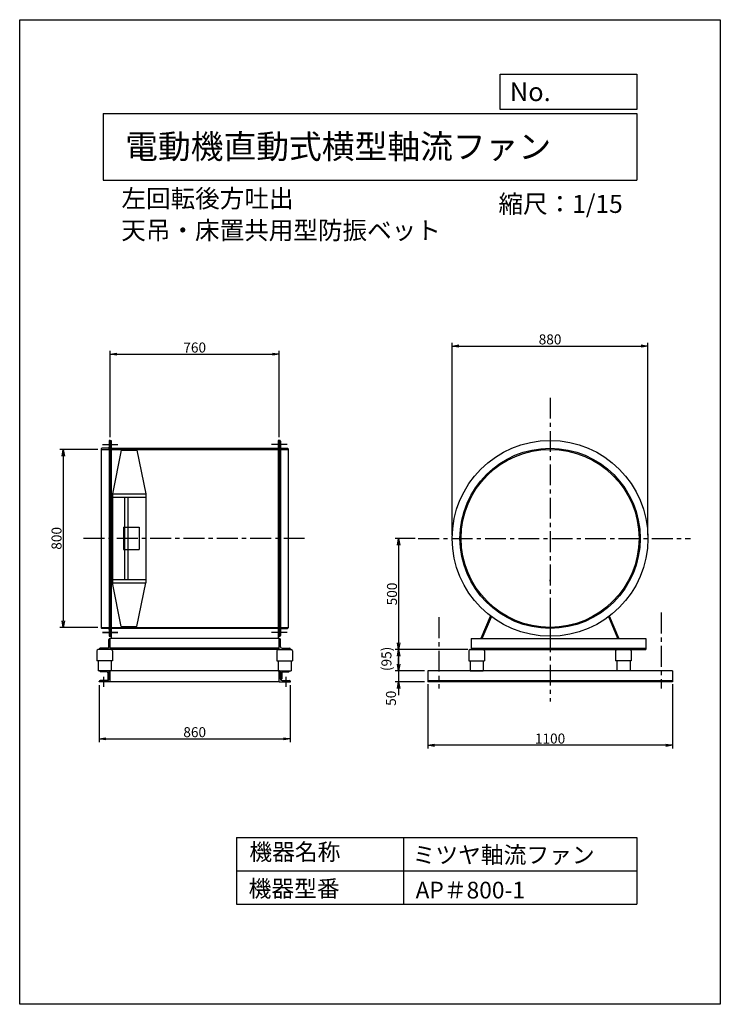
# Model space of a CAD drawing. Extents: x 577 to 3727, y -1208 to 3217.
import ezdxf

# ---------------------------------------------------------------- set-up
doc = ezdxf.new("R2010")
doc.units = 0
doc.header["$LTSCALE"] = 75
doc.header["$MEASUREMENT"] = 0
doc.header["$PDSIZE"] = 1
doc.linetypes.add('CENTER', pattern=[2, 1.25, -0.25, 0.25, -0.25])
doc.layers.get('0').update_dxf_attribs({"linetype": 'CONTINUOUS'})
doc.layers.get('DEFPOINTS').update_dxf_attribs({"linetype": 'CONTINUOUS'})
for name, color, linetype in [('1', 4, 'CONTINUOUS'), ('2', 3, 'CENTER'), ('4', 7, 'CONTINUOUS'), ('SP', 2, 'CONTINUOUS')]:
    doc.layers.add(name, color=color, linetype=linetype)
doc.styles.get("Standard").update_dxf_attribs({"font": 'simplex.shx', "oblique": 15, "bigfont": 'extfont.shx'})
doc.dimstyles.new('MATSU', dxfattribs={"dimtxt": 3, "dimasz": 2, "dimexe": 1, "dimexo": 1, "dimgap": 0.5, "dimtad": 1, "dimdec": 4, "dimdsep": 46, "dimtxsty": 'Standard', "dimblk1": 'OPEN', "dimblk2": 'OPEN', "dimsah": 1, "dimcen": 0, "dimclrd": 256, "dimclre": 256, "dimclrt": 256, "dimadec": 0, "dimazin": 0, "dimtfac": 1, "dimtdec": 4, "dimtmove": 0, "dimatfit": 3, "dimldrblk": 'OPEN', "dimfxl": 0, "dimtolj": 1, "dimtzin": 0, "dimarcsym": 0})

# ---------------------------------------------------------------- blocks, each defined once
blk = doc.blocks.new('_OPEN')
at = {"color": 0, "linetype": 'ByBlock'}
for p, q in [((-1, 0.17), (0, 0)), ((0, 0), (-1, -0.17)), ((0, 0), (-1, 0))]:
    blk.add_line(p, q, dxfattribs=at)
blk = doc.blocks.new('*D1')
at = {"layer": 'DEFPOINTS', "color": 0}
for p in [(1743.7, 1713.6), (983.7, 1326), (1743.7, 1326)]:
    blk.add_point(p, dxfattribs=at)
at = {"layer": 'SP'}
for p, q in [((983.7, 1341), (983.7, 1728.6)), ((1743.7, 1341), (1743.7, 1728.6)), ((1013.7, 1713.6), (1713.7, 1713.6))]:
    blk.add_line(p, q, dxfattribs=at)
at = {"layer": 'SP', "xscale": 30, "yscale": 30, "zscale": 30, "rotation": 180}
blk.add_blockref('_OPEN', (983.7, 1713.6), dxfattribs=at)
at = {"layer": 'SP', "xscale": 30, "yscale": 30, "zscale": 30}
blk.add_blockref('_OPEN', (1743.7, 1713.6), dxfattribs=at)
at = {"layer": 'SP', "insert": (1363.7, 1743.6), "char_height": 45, "attachment_point": 5}
blk.add_mtext('\\A1;760', dxfattribs=at)
blk = doc.blocks.new('*D2')
at = {"layer": 'DEFPOINTS', "color": 0}
for p in [(933.7, 241), (1793.7, 241), (1793.7, -15.1)]:
    blk.add_point(p, dxfattribs=at)
at = {"layer": 'SP'}
for p, q in [((933.7, 226), (933.7, -30.1)), ((1793.7, 226), (1793.7, -30.1)), ((963.7, -15.1), (1763.7, -15.1))]:
    blk.add_line(p, q, dxfattribs=at)
at = {"layer": 'SP', "xscale": 30, "yscale": 30, "zscale": 30, "rotation": 180}
blk.add_blockref('_OPEN', (933.7, -15.1), dxfattribs=at)
at = {"layer": 'SP', "xscale": 30, "yscale": 30, "zscale": 30}
blk.add_blockref('_OPEN', (1793.7, -15.1), dxfattribs=at)
at = {"layer": 'SP', "insert": (1363.7, 14.9), "char_height": 45, "attachment_point": 5}
blk.add_mtext('\\A1;860', dxfattribs=at)
blk = doc.blocks.new('*D3')
at = {"layer": 'DEFPOINTS', "color": 0}
for p in [(943.7, 1286), (772.6, 486), (943.7, 486)]:
    blk.add_point(p, dxfattribs=at)
at = {"layer": 'SP'}
for p, q in [((928.7, 1286), (757.6, 1286)), ((772.6, 1256), (772.6, 516)), ((928.7, 486), (757.6, 486))]:
    blk.add_line(p, q, dxfattribs=at)
at = {"layer": 'SP', "xscale": 30, "yscale": 30, "zscale": 30}
for p, rotation in [((772.6, 1286), 90), ((772.6, 486), 270)]:
    blk.add_blockref('_OPEN', p, dxfattribs=dict(at, rotation=rotation))
at = {"layer": 'SP', "insert": (742.6, 886), "char_height": 45, "attachment_point": 5, "rotation": 90}
blk.add_mtext('\\A1;800', dxfattribs=at)
blk = doc.blocks.new('*D4')
at = {"layer": 'DEFPOINTS', "color": 0}
for p in [(3401.4, 1750.2), (2521.4, 886), (3401.4, 886)]:
    blk.add_point(p, dxfattribs=at)
at = {"layer": 'SP'}
for p, q in [((2521.4, 901), (2521.4, 1765.2)), ((2551.4, 1750.2), (3371.4, 1750.2)), ((3401.4, 901), (3401.4, 1765.2))]:
    blk.add_line(p, q, dxfattribs=at)
at = {"layer": 'SP', "xscale": 30, "yscale": 30, "zscale": 30, "rotation": 180}
blk.add_blockref('_OPEN', (2521.4, 1750.2), dxfattribs=at)
at = {"layer": 'SP', "xscale": 30, "yscale": 30, "zscale": 30}
blk.add_blockref('_OPEN', (3401.4, 1750.2), dxfattribs=at)
at = {"layer": 'SP', "insert": (2961.4, 1780.2), "char_height": 45, "attachment_point": 5}
blk.add_mtext('\\A1;880', dxfattribs=at)
blk = doc.blocks.new('*D5')
at = {"layer": 'DEFPOINTS', "color": 0}
for p in [(2369.2, 886), (2280.7, 386), (2606.4, 386)]:
    blk.add_point(p, dxfattribs=at)
at = {"layer": 'SP'}
for p, q in [((2354.2, 886), (2265.7, 886)), ((2280.7, 856), (2280.7, 416)), ((2591.4, 386), (2265.7, 386))]:
    blk.add_line(p, q, dxfattribs=at)
at = {"layer": 'SP', "xscale": 30, "yscale": 30, "zscale": 30}
for p, rotation in [((2280.7, 886), 90), ((2280.7, 386), 270)]:
    blk.add_blockref('_OPEN', p, dxfattribs=dict(at, rotation=rotation))
at = {"layer": 'SP', "insert": (2250.7, 636), "char_height": 45, "attachment_point": 5, "rotation": 90}
blk.add_mtext('\\A1;500', dxfattribs=at)
blk = doc.blocks.new('*D6')
at = {"layer": 'DEFPOINTS', "color": 0}
for p in [(2606.4, 386), (2280.7, 291), (2411.4, 291)]:
    blk.add_point(p, dxfattribs=at)
at = {"layer": 'SP'}
for p, q in [((2591.4, 386), (2265.7, 386)), ((2280.7, 356), (2280.7, 321)), ((2396.4, 291), (2265.7, 291))]:
    blk.add_line(p, q, dxfattribs=at)
at = {"layer": 'SP', "xscale": 30, "yscale": 30, "zscale": 30}
for p, rotation in [((2280.7, 386), 90), ((2280.7, 291), 270)]:
    blk.add_blockref('_OPEN', p, dxfattribs=dict(at, rotation=rotation))
at = {"layer": 'SP', "insert": (2225.8, 344.2), "char_height": 45, "attachment_point": 5, "rotation": 90}
blk.add_mtext('\\A1;(95)', dxfattribs=at)
blk = doc.blocks.new('*D7')
at = {"layer": 'DEFPOINTS', "color": 0}
for p in [(2411.4, 291), (2280.7, 241), (2411.4, 241)]:
    blk.add_point(p, dxfattribs=at)
at = {"layer": 'SP'}
for p, q in [((2280.7, 321), (2280.7, 351)), ((2396.4, 291), (2265.7, 291)), ((2280.7, 291), (2280.7, 241)), ((2396.4, 241), (2265.7, 241)), ((2280.7, 211), (2280.7, 181))]:
    blk.add_line(p, q, dxfattribs=at)
at = {"layer": 'SP', "xscale": 30, "yscale": 30, "zscale": 30}
for p, rotation in [((2280.7, 291), 270), ((2280.7, 241), 90)]:
    blk.add_blockref('_OPEN', p, dxfattribs=dict(at, rotation=rotation))
at = {"layer": 'SP', "insert": (2246.3, 167.2), "char_height": 45, "attachment_point": 5, "rotation": 90}
blk.add_mtext('\\A1;50', dxfattribs=at)

msp = doc.modelspace()

# ---------------------------------------------------------------- linework, layer by layer
at = {"layer": '1'}
for p, q in [((943.74687, 1287.99428), (943.74687, 483.99428)), ((943.74687, 1285.99428), (1783.74687, 1285.99428)), ((974.24687, 1290.99428), (946.74687, 1290.99428)), ((978.74687, 1322.99428), (978.74687, 448.99428)), ((983.74687, 1325.99428), (981.74687, 1325.99428)), ((983.74687, 1325.99428), (983.74687, 445.99428)), ((983.74687, 1325.99428), (988.24687, 1325.99428)), ((988.24687, 1325.99428), (988.24687, 445.99428)), ((1739.24687, 1290.49428), (988.24687, 1290.49428)), ((1739.24687, 1325.99428), (1739.24687, 445.99428)), ((1743.74687, 1325.99428), (1739.24687, 1325.99428)), ((1743.74687, 1325.99428), (1743.74687, 445.99428)), ((1743.74687, 1325.99428), (1745.74687, 1325.99428)), ((1748.74687, 1322.99428), (1748.74687, 448.99428)), ((1753.24687, 1290.99428), (1780.74687, 1290.99428)), ((1783.74687, 1287.99428), (1783.74687, 483.99428)), ((1033.74687, 1281.99428), (993.74687, 1085.99428)), ((1033.74687, 1281.99428), (1103.74687, 1281.99428)), ((1103.74687, 1281.99428), (1143.74687, 1085.99428)), ((993.74687, 1085.99428), (993.74687, 685.99428)), ((993.74687, 1085.99428), (1143.74687, 1085.99428)), ((993.74687, 1070.99428), (1143.74687, 1070.99428)), ((1048.74687, 1070.99428), (1048.74687, 700.99428)), ((1063.74687, 1070.99428), (1063.74687, 700.99428)), ((1143.74687, 1085.99428), (1143.74687, 685.99428)), ((1043.74687, 935.99428), (1043.74687, 835.99428)), ((1043.74687, 935.99428), (1113.74687, 935.99428)), ((1113.74687, 935.99428), (1113.74687, 835.99428)), ((1043.74687, 835.99428), (1113.74687, 835.99428)), ((993.74687, 700.99428), (1143.74687, 700.99428)), ((993.74687, 685.99428), (1143.74687, 685.99428)), ((1033.74687, 489.99428), (993.74687, 685.99428)), ((1103.74687, 489.99428), (1143.74687, 685.99428)), ((2961.42212, 693.10047), (2961.42212, 699.87248)), ((988.24687, 605.99428), (988.24687, 445.99428)), ((1739.24687, 605.99428), (1739.24687, 445.99428)), ((2961.42212, 614.98769), (2961.42212, 385.99428)), ((2652.27122, 437.73211), (2693.74125, 536.78524)), ((2656.42212, 435.99428), (2697.44428, 533.97766)), ((3266.42212, 435.99428), (3225.39996, 533.97766)), ((3270.57302, 437.73211), (3229.10299, 536.78524)), ((1033.74687, 489.99428), (1103.74687, 489.99428)), ((943.74687, 485.99428), (1783.74687, 485.99428)), ((974.24687, 480.99428), (946.74687, 480.99428)), ((1018.24687, 463.49428), (948.74687, 463.49428)), ((983.74687, 445.99428), (981.74687, 445.99428)), ((983.74687, 445.99428), (988.24687, 445.99428)), ((1088.35374, 481.49428), (988.24687, 481.49428)), ((988.24687, 445.99428), (988.24687, 435.99428)), ((1639.14, 481.49428), (1088.35374, 481.49428)), ((1739.24687, 481.49428), (1639.14, 481.49428)), ((1743.74687, 445.99428), (1739.24687, 445.99428)), ((1739.24687, 445.99428), (1739.24687, 435.99428)), ((1743.74687, 445.99428), (1745.74687, 445.99428)), ((1753.24687, 480.99428), (1780.74687, 480.99428)), ((977.74687, 398.49428), (977.74687, 431.49428)), ((983.74687, 435.99428), (982.24687, 435.99428)), ((1743.74687, 435.99428), (983.74687, 435.99428)), ((983.74687, 385.99428), (983.74687, 435.99428)), ((1743.74687, 385.99428), (1743.74687, 435.99428)), ((1743.74687, 435.99428), (1745.24687, 435.99428)), ((1749.74687, 398.49428), (1749.74687, 431.49428)), ((2606.42212, 435.99428), (2606.42212, 385.99428)), ((2606.42212, 435.99428), (3391.42212, 435.99428)), ((2656.42212, 435.99428), (2652.27122, 437.73211)), ((3266.42212, 435.99428), (3270.57302, 437.73211)), ((3391.42212, 435.99428), (3391.42212, 385.99428)), ((923.41634, 379.71329), (923.41634, 334.96128)), ((987.79642, 385.99428), (929.69732, 385.99428)), ((933.74687, 385.99428), (933.74687, 387.49428)), ((933.74687, 385.99428), (933.74687, 387.49428)), ((983.74687, 385.99428), (933.74687, 385.99428)), ((983.74687, 385.99428), (933.74687, 385.99428)), ((971.24687, 391.99428), (938.24687, 391.99428)), ((1743.74687, 391.99428), (983.74687, 391.99428)), ((1743.74687, 385.99428), (983.74687, 385.99428)), ((994.07741, 379.71329), (994.07741, 334.96128)), ((1733.41634, 379.71329), (1733.41634, 334.96128)), ((1739.69732, 385.99428), (1797.79642, 385.99428)), ((1743.74687, 385.99428), (1793.74687, 385.99428)), ((1756.24687, 391.99428), (1789.24687, 391.99428)), ((1793.74687, 385.99428), (1793.74687, 387.49428)), ((1804.07741, 379.71329), (1804.07741, 334.96128)), ((2596.09158, 379.71329), (2596.09158, 334.96128)), ((2602.37257, 385.99428), (2660.47167, 385.99428)), ((2606.42212, 391.99428), (3391.42212, 391.99428)), ((2606.42212, 385.99428), (3391.42212, 385.99428)), ((2666.75265, 379.71329), (2666.75265, 334.96128)), ((2668.92212, 385.99428), (2681.42212, 385.99428)), ((3253.92212, 385.99428), (3241.42212, 385.99428)), ((3316.42212, 385.99428), (3253.92212, 385.99428)), ((3256.09158, 379.71329), (3256.09158, 334.96128)), ((3320.47167, 385.99428), (3262.37257, 385.99428)), ((3326.75265, 379.71329), (3326.75265, 334.96128)), ((994.07741, 334.96128), (923.41634, 334.96128)), ((929.30476, 334.96128), (929.30476, 290.99439)), ((988.18898, 334.96128), (988.18898, 290.99439)), ((1733.41634, 334.96128), (1804.07741, 334.96128)), ((1739.30476, 334.96128), (1739.30476, 290.99439)), ((1798.18898, 334.96128), (1798.18898, 290.99439)), ((2596.09158, 334.96128), (2666.75265, 334.96128)), ((2601.98001, 334.96128), (2601.98001, 290.99439)), ((2660.86423, 334.96128), (2660.86423, 290.99439)), ((3326.75265, 334.96128), (3256.09158, 334.96128)), ((3261.98001, 334.96128), (3261.98001, 290.99439)), ((3320.86423, 334.96128), (3320.86423, 290.99439)), ((988.18898, 290.99439), (929.30476, 290.99439)), ((977.74687, 290.99428), (937.74687, 290.99428)), ((937.74687, 290.99428), (937.74687, 288.99428)), ((968.24687, 285.99428), (940.74687, 285.99428)), ((972.74687, 281.49428), (972.74687, 253.99428)), ((977.74687, 290.99428), (977.74687, 253.49428)), ((977.74687, 253.49428), (977.74687, 286.49428)), ((983.74687, 290.99428), (982.24687, 290.99428)), ((1743.74687, 290.99428), (983.74687, 290.99428)), ((983.74687, 240.99428), (983.74687, 290.99428)), ((1739.30476, 290.99439), (1798.18898, 290.99439)), ((1743.74687, 240.99428), (1743.74687, 290.99428)), ((1743.74687, 290.99428), (1745.24687, 290.99428)), ((1749.74687, 290.99428), (1749.74687, 253.49428)), ((1749.74687, 290.99428), (1789.74687, 290.99428)), ((1749.74687, 253.49428), (1749.74687, 286.49428)), ((1754.74687, 281.49428), (1754.74687, 253.99428)), ((1759.24687, 285.99428), (1786.74687, 285.99428)), ((1789.74687, 290.99428), (1789.74687, 288.99428)), ((3511.42212, 290.99428), (2411.42212, 290.99428)), ((2411.42212, 290.99428), (2411.42212, 240.99428)), ((2601.98001, 290.99439), (2660.86423, 290.99439)), ((3320.86423, 290.99439), (3261.98001, 290.99439)), ((3511.42212, 290.99428), (3511.42212, 240.99428)), ((933.74687, 240.99428), (933.74687, 242.49428)), ((983.74687, 240.99428), (933.74687, 240.99428)), ((971.24687, 246.99428), (938.24687, 246.99428)), ((975.74687, 250.99428), (977.24687, 250.99428)), ((1743.74687, 240.99428), (983.74687, 240.99428)), ((1743.74687, 240.99428), (1793.74687, 240.99428)), ((1751.74687, 250.99428), (1750.24687, 250.99428)), ((1756.24687, 246.99428), (1789.24687, 246.99428)), ((1793.74687, 240.99428), (1793.74687, 242.49428)), ((3511.42212, 245.99428), (2411.42212, 245.99428)), ((3511.42212, 240.99428), (2411.42212, 240.99428))]:
    msp.add_line(p, q, dxfattribs=at)
for radius in [440, 405, 400]:
    msp.add_circle((2961.42212, 885.99428), radius, dxfattribs=at)
for centre, radius, start, end in [((946.74687, 1287.99428), 3, 90, 180), ((974.24687, 1295.49428), 4.5, 270, 0), ((981.74687, 1322.99428), 3, 90, 180), ((1745.74687, 1322.99428), 3, 0, 90), ((1753.24687, 1295.49428), 4.5, 180, 270), ((1780.74687, 1287.99428), 3, 0, 90), ((946.74687, 483.99428), 3, 180, 270), ((974.24687, 476.49428), 4.5, 0, 90), ((981.74687, 448.99428), 3, 180, 270), ((1745.74687, 448.99428), 3, 270, 0), ((1753.24687, 476.49428), 4.5, 90, 180), ((1780.74687, 483.99428), 3, 270, 0), ((971.24687, 398.49428), 6.5, 270, 0), ((982.24687, 431.49428), 4.5, 90, 180), ((1745.24687, 431.49428), 4.5, 0, 90), ((1756.24687, 398.49428), 6.5, 180, 270), ((929.69732, 379.71329), 6.28098, 90, 180), ((938.24687, 387.49428), 4.5, 90, 180), ((987.79642, 379.71329), 6.28098, 0, 90), ((1739.69732, 379.71329), 6.28098, 90, 180), ((1789.24687, 387.49428), 4.5, 0, 90), ((1797.79642, 379.71329), 6.28098, 0, 90), ((2602.37257, 379.71329), 6.28098, 90, 180), ((2660.47167, 379.71329), 6.28098, 0, 90), ((3262.37257, 379.71329), 6.28098, 90, 180), ((3320.47167, 379.71329), 6.28098, 0, 90), ((940.74687, 288.99428), 3, 180, 270), ((968.24687, 281.49428), 4.5, 0, 90), ((982.24687, 286.49428), 4.5, 90, 180), ((1745.24687, 286.49428), 4.5, 0, 90), ((1759.24687, 281.49428), 4.5, 90, 180), ((1786.74687, 288.99428), 3, 270, 0), ((938.24687, 242.49428), 4.5, 90, 180), ((971.24687, 253.49428), 6.5, 270, 0), ((975.74687, 253.99428), 3, 180, 270), ((1756.24687, 253.49428), 6.5, 180, 270), ((1751.74687, 253.99428), 3, 270, 0), ((1789.24687, 242.49428), 4.5, 0, 90)]:
    msp.add_arc(centre, radius, start, end, dxfattribs=at)
at = {"layer": '2'}
for p, q in [((2961.42212, 1518.21569), (2961.42212, 152.77155)), ((948.74687, 1308.49428), (1018.24687, 1308.49428)), ((1778.74687, 1308.49428), (1709.24687, 1308.49428)), ((1857.57747, 885.99428), (845.52648, 885.99428)), ((2369.16003, 885.99428), (3592.84435, 885.99428)), ((2461.42212, 531.19459), (2461.42212, 211.20373)), ((3461.42212, 552.45417), (3461.42212, 211.20373)), ((948.74687, 463.49428), (1018.24687, 463.49428)), ((1778.74687, 463.49428), (1709.24687, 463.49428)), ((953.74687, 264.2002), (953.74687, 218.56444)), ((1773.74687, 264.2002), (1773.74687, 218.56444))]:
    msp.add_line(p, q, dxfattribs=at)
at = {"layer": '4'}
for p, q in [((576.88188, -1208.10447), (576.88188, 3216.89553)), ((576.88188, 3216.89553), (3726.88188, 3216.89553)), ((3726.88188, 3216.89553), (3726.88188, 3216.89553)), ((3726.88188, 3216.89553), (3726.88188, -1208.10447)), ((2737.80802, 2813.7909), (2737.80802, 2971.87392)), ((2737.80802, 2971.87392), (3351.88188, 2971.87392)), ((3351.88188, 2971.87392), (3351.88188, 2813.7909)), ((951.88188, 2796.00866), (3351.88188, 2796.00866)), ((951.88188, 2796.00866), (951.88188, 2496.00866)), ((3351.88188, 2813.7909), (2737.80802, 2813.7909)), ((3351.88188, 2796.00866), (3351.88188, 2496.00866)), ((951.88188, 2496.00866), (3351.88188, 2496.00866)), ((1551.88188, -458.10447), (1551.88188, -758.10447)), ((1551.88188, -458.10447), (3351.88188, -458.10447)), ((2301.88188, -458.10447), (2301.88188, -758.10447)), ((3351.88188, -458.10447), (3351.88188, -758.10447)), ((1551.88188, -608.10447), (3351.88188, -608.10447)), ((1551.88188, -758.10447), (3351.88188, -758.10447)), ((3726.88188, -1208.10447), (576.88188, -1208.10447))]:
    msp.add_line(p, q, dxfattribs=at)
at = {"layer": 'SP'}
for p, q in [((2411.42212, 230.99428), (2411.42212, -58.78432)), ((3511.42212, 230.99428), (3511.42212, -58.78432)), ((3481.42212, -43.78432), (2441.42212, -43.78432))]:
    msp.add_line(p, q, dxfattribs=at)

# ---------------------------------------------------------------- block references
at = {"layer": 'SP', "xscale": 30, "yscale": 30, "zscale": 30, "rotation": 180}
msp.add_blockref('_OPEN', (2411.42212, -43.78432), dxfattribs=at)
at = {"layer": 'SP', "xscale": 30, "yscale": 30, "zscale": 30}
msp.add_blockref('_OPEN', (3511.42212, -43.78432), dxfattribs=at)

# ---------------------------------------------------------------- texts
at = {"layer": '4'}
for s, height, p in [('No.', 84, (2780.33622, 2850.98715)), ('電動機直動式横型軸流ファン', 108, (1051.13327, 2592.71699)), ('左回転後方吐出', 81, (1034.43476, 2372.78302)), ('縮尺：1/15', 81, (2729.35743, 2348.5181)), ('天吊・床置共用型防振ベット', 81, (1033.69323, 2229.98572)), ('機器名称', 75, (1609.635, -560.78993)), ('ミツヤ軸流ファン', 75, (2343.4, -574.24682)), ('機器型番', 75, (1606.26904, -725.63674)), ('AP＃800-1', 75, (2356.86363, -732.3651))]:
    msp.add_text(s, height=height, dxfattribs=at).set_placement(p)
at = {"layer": 'SP', "insert": (2961.42212, -13.78432), "char_height": 45, "attachment_point": 5}
msp.add_mtext('\\A1;1100', dxfattribs=at)

# ---------------------------------------------------------------- dimensions: what is measured, and where the dimension line sits
at = {"layer": 'SP'}
for base, p1, p2, picture, middle in [((1743.74687, 1713.60552), (983.74687, 1325.99428), (1743.74687, 1325.99428), '*D1', (1363.74687, 1743.60552)), ((3401.42212, 1750.16958), (2521.42212, 885.99428), (3401.42212, 885.99428), '*D4', (2961.42212, 1780.16958)), ((1793.74687, -15.08833), (933.74687, 240.99428), (1793.74687, 240.99428), '*D2', (1363.74687, 14.91167))]:
    dim = msp.add_linear_dim(base=base, p1=p1, p2=p2, dimstyle='MATSU', override={"dimscale": 15, "dimatfit": 0}, dxfattribs=at)
    dim.commit()
    dim.dimension.update_dxf_attribs({"geometry": picture, "text_midpoint": middle})
for base, p1, p2, picture, middle in [((772.59839, 485.99428), (943.74687, 1285.99428), (943.74687, 485.99428), '*D3', (742.59839, 885.99428)), ((2280.74547, 385.99428), (2369.16003, 885.99428), (2606.42212, 385.99428), '*D5', (2250.74547, 635.99428))]:
    dim = msp.add_linear_dim(base=base, p1=p1, p2=p2, angle=90, dimstyle='MATSU', override={"dimscale": 15, "dimatfit": 0}, dxfattribs=at)
    dim.commit()
    dim.dimension.update_dxf_attribs({"geometry": picture, "text_midpoint": middle})
dim = msp.add_linear_dim(base=(2280.74547, 290.99428), p1=(2606.42212, 385.99428), p2=(2411.42212, 290.99428), angle=90, text='(<>)', dimstyle='MATSU', override={"dimscale": 15, "dimtmove": 1}, dxfattribs=at)
dim.commit()
dim.dimension.update_dxf_attribs({"geometry": '*D6', "text_midpoint": (2267.54033, 344.21683), "dimtype": 160})
dim = msp.add_linear_dim(base=(2280.74547, 240.99428), p1=(2411.42212, 290.99428), p2=(2411.42212, 240.99428), angle=90, dimstyle='MATSU', override={"dimscale": 15, "dimtmove": 1}, dxfattribs=at)
dim.commit()
dim.dimension.update_dxf_attribs({"geometry": '*D7', "text_midpoint": (2276.2895, 167.21441), "dimtype": 160})

doc.saveas('drawing.dxf')
